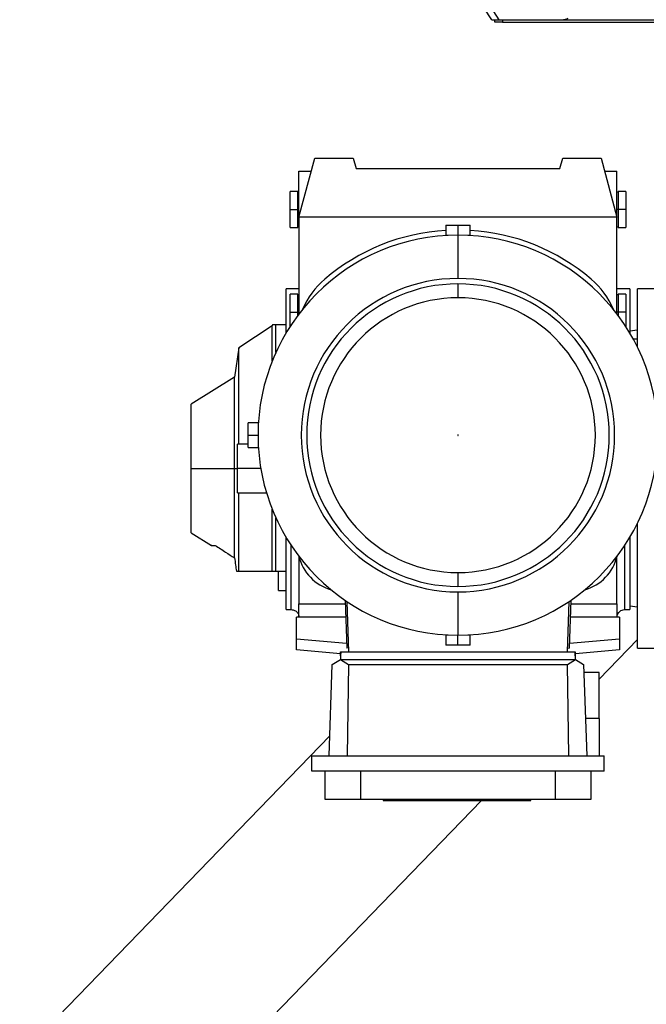
# Model space of a CAD drawing. Units: millimetres. Extents: x -7837 to 5182, y -6437 to 5234.
# Drawn here: x -543 to -298, y -690 to -306 of the extents above; entities that cross this region are included whole.
import ezdxf

# ---------------------------------------------------------------- set-up
doc = ezdxf.new("R2010")
doc.units = ezdxf.units.MM

msp = doc.modelspace()

# ---------------------------------------------------------------- linework, layer by layer
at = {"color": 7, "linetype": 'Continuous', "lineweight": 25}
for p, q in [((-358.73, -306.37), (-821.27, 406.63)), ((-355.77, -306.37), (-818.31, 406.63)), ((-358.73, -306.37), (-355.77, -306.37)), ((-357.53, -307.37), (-357.53, -306.37)), ((-355.77, -306.37), (-331.35, -306.37)), ((-354.53, -306.37), (-354.53, -307.37)), ((-331.35, -306.37), (58.4, -306.37)), ((-354.53, -307.37), (-357.53, -307.37)), ((-354.53, -307.37), (81.58, -307.37)), ((-433.88, -383.37), (-427.72, -360.37)), ((-427.72, -360.37), (-412.72, -360.37)), ((-412.72, -360.37), (-411.64, -364.37)), ((-332.11, -364.37), (-331.04, -360.37)), ((-331.04, -360.37), (-316.04, -360.37)), ((-316.04, -360.37), (-309.88, -383.37)), ((-411.64, -364.37), (-332.11, -364.37)), ((-433.88, -365.37), (-429.05, -365.37)), ((-433.88, -383.37), (-433.88, -365.37)), ((-314.7, -365.37), (-309.88, -365.37)), ((-309.88, -383.37), (-309.88, -365.37)), ((-434.38, -373.37), (-437.38, -373.37)), ((-437.38, -380.37), (-437.38, -373.37)), ((-434.38, -380.37), (-434.38, -373.37)), ((-433.88, -373.62), (-434.38, -373.62)), ((-309.38, -373.62), (-309.88, -373.62)), ((-306.38, -373.37), (-309.38, -373.37)), ((-309.38, -373.37), (-309.38, -380.37)), ((-306.38, -373.37), (-306.38, -380.37)), ((-437.38, -380.37), (-434.38, -380.37)), ((-437.38, -387.37), (-437.38, -380.37)), ((-434.38, -387.37), (-434.38, -380.37)), ((-434.38, -380.37), (-433.88, -380.37)), ((-309.88, -383.37), (-433.88, -383.37)), ((-433.88, -383.37), (-433.88, -421.08)), ((-309.38, -380.37), (-309.88, -380.37)), ((-309.88, -421.08), (-309.88, -383.37)), ((-309.38, -380.37), (-309.38, -387.37)), ((-306.38, -380.37), (-309.38, -380.37)), ((-306.38, -380.37), (-306.38, -387.37)), ((-437.38, -387.37), (-434.38, -387.37)), ((-434.38, -387.12), (-433.88, -387.12)), ((-376.63, -386.49), (-376.63, -390.49)), ((-376.63, -386.49), (-371.88, -386.49)), ((-371.88, -386.49), (-371.88, -390.4)), ((-371.88, -386.49), (-367.13, -386.49)), ((-367.13, -390.49), (-367.13, -386.49)), ((-309.88, -387.12), (-309.38, -387.12)), ((-309.38, -387.37), (-306.38, -387.37)), ((-375.76, -390.49), (-376.63, -390.49)), ((-371.88, -390.4), (-371.88, -407.28)), ((-367.13, -390.49), (-368, -390.49)), ((-371.88, -409.4), (-371.88, -414.8)), ((-433.88, -411.37), (-438.88, -411.37)), ((-438.88, -428.48), (-438.88, -411.37)), ((-434.38, -413.37), (-437.38, -413.37)), ((-437.38, -420.37), (-437.38, -413.37)), ((-434.38, -420.37), (-434.38, -413.37)), ((-433.88, -413.62), (-434.38, -413.62)), ((-304.88, -411.37), (-309.88, -411.37)), ((-309.38, -413.62), (-309.88, -413.62)), ((-306.38, -413.37), (-309.38, -413.37)), ((-309.38, -413.37), (-309.38, -420.37)), ((-306.38, -413.37), (-306.38, -420.37)), ((-304.88, -411.37), (-304.88, -428.48)), ((-290.88, -411.32), (-301.88, -411.32)), ((-301.88, -434.02), (-301.88, -411.32)), ((-437.38, -426.06), (-437.38, -420.37)), ((-437.38, -420.37), (-434.38, -420.37)), ((-434.38, -421.75), (-434.38, -420.37)), ((-434.38, -420.37), (-433.88, -420.37)), ((-309.38, -420.37), (-309.88, -420.37)), ((-306.38, -420.37), (-309.38, -420.37)), ((-309.38, -420.37), (-309.38, -421.75)), ((-306.38, -420.37), (-306.38, -426.06)), ((-444.31, -425.72), (-457.36, -434.35)), ((-444.26, -425.37), (-444.31, -425.72)), ((-444.31, -439.49), (-444.31, -425.72)), ((-442.88, -436.13), (-442.88, -425.37)), ((-438.88, -425.37), (-442.88, -425.37)), ((-304.88, -427.74), (-301.88, -427.25)), ((-303.51, -430.87), (-301.88, -430.87)), ((-457.36, -434.35), (-459.04, -445.74)), ((-457.36, -471.87), (-457.36, -434.35)), ((-459.04, -445.74), (-475.88, -456.32)), ((-459.04, -481.37), (-459.04, -445.74)), ((-475.88, -481.37), (-475.88, -456.32)), ((-449.76, -463.62), (-453.76, -463.62)), ((-453.76, -468.37), (-453.76, -463.62)), ((-449.76, -463.62), (-449.76, -464.49)), ((-457.88, -481.37), (-457.88, -471.87)), ((-453.76, -471.87), (-457.88, -471.87)), ((-453.76, -468.37), (-449.85, -468.37)), ((-453.76, -473.12), (-453.76, -468.37)), ((-453.76, -473.12), (-449.76, -473.12)), ((-449.76, -472.26), (-449.76, -473.12)), ((-475.88, -506.42), (-475.88, -481.37)), ((-475.88, -481.37), (-459.04, -481.37)), ((-459.04, -481.37), (-457.88, -481.37)), ((-459.04, -516.2), (-459.04, -481.37)), ((-457.88, -490.87), (-457.88, -481.37)), ((-448.76, -481.37), (-457.88, -481.37)), ((-457.88, -490.87), (-446.54, -490.87)), ((-457.36, -521.37), (-457.36, -490.87)), ((-444.31, -521.37), (-444.31, -497.26)), ((-442.88, -521.37), (-442.88, -500.61)), ((-301.88, -551.42), (-301.88, -502.73)), ((-475.88, -506.42), (-467.94, -511.41)), ((-438.88, -536.37), (-438.88, -508.27)), ((-304.88, -508.27), (-304.88, -536.37)), ((-436.88, -536.37), (-436.88, -511.45)), ((-306.88, -511.45), (-306.88, -536.37)), ((-433.88, -515.84), (-433.88, -534.18)), ((-309.88, -534.18), (-309.88, -515.84)), ((-442.88, -521.37), (-438.88, -521.37)), ((-441.88, -528.87), (-441.88, -521.37)), ((-371.88, -521.94), (-371.88, -527.35)), ((-441.88, -528.87), (-438.88, -528.87)), ((-371.88, -529.47), (-371.88, -546.35)), ((-415.93, -532.71), (-415.28, -551.36)), ((-414.43, -552.87), (-415.12, -533.26)), ((-328.64, -533.26), (-329.33, -552.87)), ((-327.82, -532.71), (-328.47, -551.36)), ((-438.88, -536.37), (-436.88, -536.37)), ((-433.88, -534.18), (-415.88, -534.18)), ((-433.88, -539.37), (-433.88, -534.18)), ((-327.87, -534.18), (-309.88, -534.18)), ((-309.88, -534.18), (-309.88, -539.37)), ((-306.88, -536.37), (-304.88, -536.37)), ((-301.88, -535.49), (-304.88, -535.01)), ((-434.88, -547.81), (-434.88, -539.37)), ((-433.88, -539.37), (-434.88, -539.37)), ((-415.7, -539.37), (-433.88, -539.37)), ((-309.88, -539.37), (-328.05, -539.37)), ((-308.88, -539.37), (-309.88, -539.37)), ((-308.88, -539.37), (-308.88, -547.81)), ((-434.88, -547.81), (-415.35, -549.48)), ((-434.88, -552.06), (-434.88, -547.81)), ((-376.63, -546.25), (-376.63, -550.25)), ((-376.63, -546.25), (-375.76, -546.25)), ((-371.88, -550.25), (-371.88, -546.35)), ((-368, -546.25), (-367.13, -546.25)), ((-367.13, -550.25), (-367.13, -546.25)), ((-328.41, -549.48), (-308.88, -547.81)), ((-301.88, -548.04), (-316.88, -563.52)), ((-308.88, -547.81), (-308.88, -552.06)), ((-414.48, -551.34), (-415.28, -551.36)), ((-371.88, -550.25), (-376.63, -550.25)), ((-367.13, -550.25), (-371.88, -550.25)), ((-329.27, -551.34), (-328.47, -551.36)), ((-301.88, -551.42), (-290.88, -551.42)), ((-420.88, -557.75), (-417.67, -555.89)), ((-417.63, -555.87), (-417.67, -555.89)), ((-417.67, -555.89), (-414.54, -557.75)), ((-417.55, -552.87), (-417.63, -554.37)), ((-417.63, -554.37), (-417.63, -552.87)), ((-417.63, -552.87), (-417.55, -552.87)), ((-417.63, -554.37), (-417.63, -555.87)), ((-417.63, -555.87), (-326.13, -555.87)), ((-417.55, -552.87), (-326.2, -552.87)), ((-329.21, -557.75), (-326.09, -555.89)), ((-326.13, -554.37), (-326.2, -552.87)), ((-326.2, -552.87), (-326.13, -552.87)), ((-326.13, -552.87), (-326.13, -554.37)), ((-326.13, -554.37), (-326.13, -555.87)), ((-326.13, -555.87), (-326.09, -555.89)), ((-326.09, -555.89), (-322.88, -557.75)), ((-422.12, -593.37), (-420.88, -557.75)), ((-414.54, -557.75), (-415.06, -593.37)), ((-414.54, -557.75), (-329.21, -557.75)), ((-328.7, -593.37), (-329.21, -557.75)), ((-322.88, -557.75), (-321.63, -593.37)), ((-316.88, -560.87), (-322.77, -560.87)), ((-316.88, -578.87), (-316.88, -560.87)), ((-316.88, -578.87), (-322.14, -578.87)), ((-316.88, -578.87), (-316.88, -593.37)), ((-421.85, -585.65), (-771.3, -946.37)), ((-428.88, -599.37), (-428.88, -593.37)), ((-428.88, -593.37), (-314.88, -593.37)), ((-314.88, -599.37), (-314.88, -593.37)), ((-314.88, -599.37), (-428.88, -599.37)), ((-423.63, -610.37), (-423.63, -599.37)), ((-409.93, -599.37), (-409.93, -610.37)), ((-333.83, -610.37), (-333.83, -599.37)), ((-320.13, -599.37), (-320.13, -610.37)), ((-409.93, -610.37), (-423.63, -610.37)), ((-333.83, -610.37), (-409.93, -610.37)), ((-400.99, -610.37), (-400.99, -610.87)), ((-400.91, -610.37), (-400.91, -610.87)), ((-400.21, -610.37), (-400.21, -610.87)), ((-398.27, -610.37), (-398.27, -610.87)), ((-392.82, -610.87), (-392.82, -610.37)), ((-388.65, -610.37), (-388.65, -610.87)), ((-385.19, -610.37), (-385.19, -610.87)), ((-382.52, -610.37), (-382.52, -610.87)), ((-381.93, -610.37), (-381.93, -610.87)), ((-379.9, -610.37), (-379.9, -610.87)), ((-378, -610.37), (-378, -610.87)), ((-376.2, -610.37), (-376.2, -610.87)), ((-375.94, -610.37), (-375.94, -610.87)), ((-372.2, -610.37), (-372.2, -610.87)), ((-371.15, -610.37), (-371.15, -610.87)), ((-368.23, -610.87), (-368.23, -610.37)), ((-368.15, -610.87), (-368.15, -610.37)), ((-364.93, -610.87), (-364.93, -610.37)), ((-363.78, -610.87), (-363.78, -610.37)), ((-359.26, -610.87), (-359.26, -610.37)), ((-356.03, -610.87), (-356.03, -610.37)), ((-354.48, -610.87), (-354.48, -610.37)), ((-348.29, -610.87), (-348.29, -610.37)), ((-346.42, -610.87), (-346.42, -610.37)), ((-343.58, -610.87), (-343.58, -610.37)), ((-343.52, -610.87), (-343.52, -610.37)), ((-320.13, -610.37), (-333.83, -610.37)), ((-362.75, -610.87), (-721.48, -981.17)), ((-400.99, -610.87), (-400.91, -610.87)), ((-400.91, -610.87), (-400.21, -610.87)), ((-400.21, -610.87), (-398.27, -610.87)), ((-398.27, -610.87), (-392.82, -610.87)), ((-392.82, -610.87), (-388.65, -610.87)), ((-388.65, -610.87), (-385.19, -610.87)), ((-385.19, -610.87), (-382.52, -610.87)), ((-382.52, -610.87), (-381.93, -610.87)), ((-381.93, -610.87), (-379.9, -610.87)), ((-379.9, -610.87), (-378, -610.87)), ((-378, -610.87), (-376.2, -610.87)), ((-376.2, -610.87), (-375.94, -610.87)), ((-375.94, -610.87), (-372.2, -610.87)), ((-372.2, -610.87), (-371.15, -610.87)), ((-371.15, -610.87), (-368.23, -610.87)), ((-368.23, -610.87), (-368.15, -610.87)), ((-368.15, -610.87), (-364.93, -610.87)), ((-364.93, -610.87), (-363.78, -610.87)), ((-363.78, -610.87), (-359.26, -610.87)), ((-359.26, -610.87), (-356.03, -610.87)), ((-356.03, -610.87), (-354.48, -610.87)), ((-354.48, -610.87), (-348.29, -610.87)), ((-348.29, -610.87), (-346.42, -610.87)), ((-346.42, -610.87), (-343.58, -610.87)), ((-343.58, -610.87), (-343.52, -610.87))]:
    msp.add_line(p, q, dxfattribs=at)
at = {"color": 7, "linetype": 'Continuous', "lineweight": 25, "flags": 128}
for points in [[(-417.63, -553.62), (-419.17, -553.5), (-434.88, -552.06)], [(-308.88, -552.06), (-324.59, -553.5), (-326.13, -553.62)]]:
    msp.add_lwpolyline(points, dxfattribs=at)
at = {"color": 7, "linetype": 'Continuous', "lineweight": 25}
for centre, radius, start, end in [((-331.34, -300.77), 5.6, 269.8387, 295.7847), ((-371.88, -468.37), 77.98, 90, 270), ((-371.88, -468.37), 80, 93.4039, 130.5205), ((-371.88, -468.37), 77.98, 270, 90), ((-371.88, -468.37), 80, 49.4795, 86.5961), ((-371.88, -468.37), 61.1, 90, 270), ((-403.06, -431.88), 32, 130.5205, 156.8895), ((-371.88, -468.37), 58.98, 90, 270), ((-371.88, -468.37), 61.1, 270, 90), ((-371.88, -468.37), 58.98, 270, 90), ((-340.69, -431.88), 32, 23.1105, 49.4795), ((-371.88, -468.37), 53.57, 90, 270), ((-371.88, -468.37), 53.57, 270, 90), ((-371.88, -468.37), 0.0967, 90, 270), ((-371.88, -468.37), 0.0967, 270, 90), ((-416.46, -511.31), 18, 193.7218, 254.1237), ((-327.3, -511.31), 18, 285.8763, 346.2782)]:
    msp.add_arc(centre, radius, start, end, dxfattribs=at)
for points, knots in [([(-442.88, -425.37), (-443.08, -425.37), (-443.47, -425.37), (-443.88, -425.37), (-444.14, -425.37), (-444.26, -425.37), (-444.25, -425.37), (-444.25, -425.37)], [0, 0, 0, 0, 0.253446, 0.483611, 0.698677, 0.905295, 1, 1, 1, 1]), ([(-467.92, -511.37), (-467.95, -511.37), (-468.06, -511.37), (-467.6, -511.37), (-466.89, -511.37), (-466.53, -511.37)], [0, 0, 0, 0, 0.115495, 0.5450029, 1, 1, 1, 1]), ([(-466.53, -511.37), (-465.18, -512.25), (-462.68, -513.86), (-460.19, -515.47), (-459.04, -516.2)], [0, 0, 0, 0, 0.540823, 1, 1, 1, 1]), ([(-459.04, -516.2), (-458.9, -517.14), (-458.65, -518.86), (-458.4, -520.59), (-458.29, -521.37)], [0, 0, 0, 0, 0.5439601, 1, 1, 1, 1]), ([(-458.29, -521.37), (-458.18, -521.37), (-457.98, -521.37), (-457.56, -521.37), (-457.36, -521.37)], [0, 0, 0, 0, 0.531838, 1, 1, 1, 1]), ([(-457.36, -521.37), (-456.34, -521.37), (-454.23, -521.37), (-450.96, -521.37), (-447.63, -521.37), (-445.44, -521.37), (-444.31, -521.37)], [0, 0, 0, 0, 0.251109, 0.523204, 0.753523, 1, 1, 1, 1]), ([(-444.31, -521.37), (-444.07, -521.37), (-443.61, -521.37), (-443.11, -521.37), (-442.88, -521.37)], [0, 0, 0, 0, 0.5367298, 1, 1, 1, 1]), ([(-436.88, -536.37), (-436.43, -536.43), (-435.52, -536.55), (-434.54, -537.38), (-433.98, -538.36), (-433.91, -539.04), (-433.88, -539.37)], [0, 0, 0, 0, 0.278756, 0.558083, 0.778816, 1, 1, 1, 1]), ([(-309.88, -539.37), (-309.82, -538.94), (-309.72, -538.09), (-308.94, -537.1), (-307.94, -536.48), (-307.23, -536.41), (-306.88, -536.37)], [0, 0, 0, 0, 0.2804494, 0.5601395, 0.7800194, 1, 1, 1, 1])]:
    msp.add_open_spline(points, degree=3, knots=knots, dxfattribs=at)

doc.saveas('drawing.dxf')
